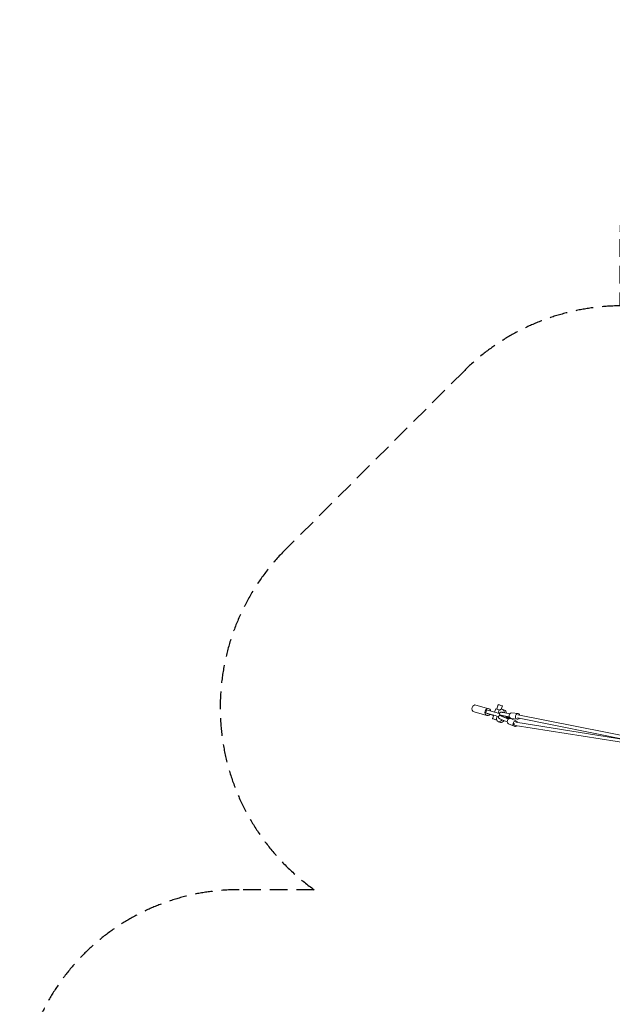
# Model space of a CAD drawing. Units: millimetres. Extents: x -7630 to 11254, y -7630 to 8243.
# Drawn here: x -7630 to -3392, y 1200 to 8243 of the extents above; entities that cross this region are included whole.
import ezdxf

# ---------------------------------------------------------------- set-up
doc = ezdxf.new("R2010")
doc.units = ezdxf.units.MM
doc.header["$LTSCALE"] = 20
doc.linetypes.add('HIDDEN', pattern=[9.525, 6.35, -3.175])
doc.layers.add('2d', color=230, linetype='Continuous')
doc.layers.add('EN-Safetyzone', color=93, linetype='HIDDEN')

msp = doc.modelspace()

# ---------------------------------------------------------------- linework, layer by layer
at = {"layer": '2d', "linetype": 'Continuous', "lineweight": 0}
for p, q in [((-4274.7, 3314.6), (-4367.5, 3340.5)), ((-4226, 3313.9), (-4233.7, 3289.8)), ((-4219, 3312.1), (-4208.8, 3343.9)), ((-4185.9, 3310.1), (-4178.2, 3334.1)), ((-4288.4, 3265.5), (-4381.2, 3291.4)), ((-4291, 3305.6), (-4297.7, 3284.6)), ((-4291.5, 3283.2), (-4248.7, 3271.3)), ((-4242, 3292.2), (-4284.8, 3304.1)), ((-4284.4, 3279.4), (-4281.4, 3278.6)), ((-4240.6, 3268.1), (-4248.6, 3243.3)), ((-4214.8, 3260.4), (-4222.7, 3235.6)), ((-4200.1, 3306.2), (-4207.9, 3281.8)), ((-4201.2, 3245.1), (-4201.3, 3244.9)), ((-4200.1, 3306.2), (-4196.3, 3305.1)), ((-4193.6, 3265.5), (-4193.8, 3264.9)), ((-4192.6, 3268.4), (-4192.8, 3267.9)), ((-4134.8, 3240.4), (-4179.5, 3258.8)), ((-4177.7, 3309.7), (-4162.3, 3304.5)), ((-4129, 3257), (-4177, 3266.6)), ((-4173.4, 3256.9), (-4142.2, 3244.2)), ((-4125.2, 3278), (-4171.6, 3287.2)), ((-4124.8, 3278.5), (-4171.4, 3287.7)), ((-4138, 3257.3), (-4171.1, 3264.1)), ((-4142.2, 3244.2), (-4135.2, 3241.8)), ((-4135.2, 3241.8), (-4140.3, 3245.7)), ((-4131, 3255), (-4138, 3257.3)), ((-4138, 3252.9), (-4131, 3255)), ((-4137.2, 3255.9), (-4135.4, 3256.5)), ((-4127.8, 3249.9), (-4125.6, 3250.4)), ((-4117.7, 3243.3), (-4077.3, 3224.8)), ((-4115.7, 3244.7), (-4071.1, 3239.5)), ((-4111.1, 3284.5), (-4066.4, 3279.2)), ((-4070.7, 3248), (-3266.4, 3087.7)), ((-4067.4, 3270.8), (-4067.3, 3270.8)), ((-4066.7, 3270.7), (-3077.2, 3073.5)), ((-4218.8, 3234.6), (-4222.7, 3235.6)), ((-4207.4, 3221.6), (-4192, 3216.5)), ((-4143.1, 3220.1), (-4187.2, 3238.2)), ((-4134.3, 3207), (-4093.9, 3188.4)), ((-4090.4, 3196.2), (-4090, 3196)), ((-4087.9, 3195.3), (-3077.5, 3034.3)), ((-4082.8, 3217.8), (-3198.2, 3076.9))]:
    msp.add_line(p, q, dxfattribs=at)
for centre, major_axis, ratio, start_param, end_param in [((-4374.3, 3316), (-6.9, -24.6), 0.832597, -1.615186, 0), ((-4374.3, 3316), (6.9, 24.6), 0.832597, 0, 1.526407), ((-4281.5, 3290.1), (6.9, 24.6), 0.832597, -1.049729, 1.526407), ((-4281.5, 3290.1), (-6.9, -24.6), 0.832597, -1.615186, 1.092947), ((-4254.4, 3293.9), (-36.6, 11.7), 0.024578, -0.586562, 0), ((-4281.5, 3290), (-3, -10.6), 0.832597, -0.232371, 0), ((-4226.3, 3236.2), (-22.2, 7.1), 0.024578, -1.72863, 1.952204), ((-4211.7, 3282), (-36.6, 11.7), 0.024578, -1.902124, -0.586562), ((-4159.9, 3259.1), (-32.9, 8.8), 0.09705, -0.997483, 0.691973), ((-4154.3, 3280.3), (-32.9, 8.8), 0.09705, -0.997483, -0.072951), ((-4161.7, 3253.6), (-21.6, 8.1), 0.048081, -0.549996, 1.018777), ((-4159.9, 3259.1), (-22.3, 6), 0.09705, -1.021162, 0.547611), ((-4161.7, 3253.6), (21.6, -8.1), 0.048081, 0.155483, 1.179049), ((-4159.9, 3259.1), (32.9, -8.8), 0.09705, -1.310898, -0.181547), ((-4159.9, 3259.1), (22.3, -6), 0.09705, -1.180593, -0.157868), ((-4159.1, 3262.1), (22.3, -6), 0.09705, -1.178668, -0.157868)]:
    msp.add_ellipse(centre, major_axis=major_axis, ratio=ratio, start_param=start_param, end_param=end_param, dxfattribs=at)
at = {"layer": '2d', "linetype": 'Continuous', "lineweight": 0, "extrusion": (4.26617e-16, -6.48473e-17, -1)}
for centre, major_axis, end_param in [((-4203.8, 3306.8), (-22.2, 7.1), 1.72863), ((-4193.5, 3339), (-15.3, 4.9), 0.586562)]:
    msp.add_ellipse(centre, major_axis=major_axis, ratio=0.024578, start_param=0, end_param=end_param, dxfattribs=at)
at = {"layer": '2d', "linetype": 'Continuous', "lineweight": 0, "extrusion": (8.18103e-17, -1.25135e-15, -1)}
msp.add_ellipse((-4193.5, 3339), major_axis=(15.3, -4.9), ratio=0.024578, start_param=-2.555031, end_param=0, dxfattribs=at)
at = {"layer": '2d', "linetype": 'Continuous', "lineweight": 0, "extrusion": (4.58412e-16, 2.19257e-17, -1)}
msp.add_ellipse((-4192.6, 3265.7), major_axis=(14.9, 44), ratio=0.553333, start_param=-0.677373, end_param=0.906955, dxfattribs=at)
at = {"layer": '2d', "linetype": 'Continuous', "lineweight": 0, "extrusion": (1.11075e-15, 1.93404e-15, -1)}
msp.add_ellipse((-4261.1, 3273), major_axis=(-36.6, 11.7), ratio=0.024578, start_param=-0.985223, end_param=0.586562, dxfattribs=at)
at = {"layer": '2d', "linetype": 'Continuous', "lineweight": 0, "extrusion": (-1.9905e-16, -2.16387e-15, -1)}
msp.add_ellipse((-4261.1, 3273), major_axis=(-36.6, 11.7), ratio=0.024578, start_param=-2.148924, end_param=-0.985223, dxfattribs=at)
at = {"layer": '2d', "linetype": 'Continuous', "lineweight": 0, "extrusion": (1.05208e-16, -1.04496e-15, -1)}
msp.add_ellipse((-4218.4, 3261), major_axis=(36.6, -11.7), ratio=0.024578, start_param=-2.555031, end_param=-1.245069, dxfattribs=at)
at = {"layer": '2d', "linetype": 'Continuous', "lineweight": 0, "extrusion": (2.50977e-16, -5.9026e-16, -1)}
for centre, end_param in [((-4169.4, 3233), 0), ((-4161.7, 3253.6), 0.694358)]:
    msp.add_ellipse(centre, major_axis=(-31.8, 11.9), ratio=0.048081, start_param=-0.995098, end_param=end_param, dxfattribs=at)
at = {"layer": '2d', "linetype": 'Continuous', "lineweight": 0, "extrusion": (4.95266e-16, -1.09269e-17, -1)}
msp.add_ellipse((-4192.6, 3265.7), major_axis=(-14.9, -44), ratio=0.553333, start_param=-1.69958, end_param=-1.518171, dxfattribs=at)
at = {"layer": '2d', "linetype": 'Continuous', "lineweight": 0, "extrusion": (5.08456e-16, -2.06348e-17, -1)}
msp.add_ellipse((-4177.2, 3260.5), major_axis=(14.9, 44), ratio=0.553333, start_param=0, end_param=0.851342, dxfattribs=at)
at = {"layer": '2d', "linetype": 'Continuous', "lineweight": 0, "extrusion": (4.92281e-16, -4.87726e-18, -1)}
msp.add_ellipse((-4177.2, 3260.5), major_axis=(-14.9, -44), ratio=0.553333, start_param=-1.73298, end_param=-1.496613, dxfattribs=at)
at = {"layer": '2d', "linetype": 'Continuous', "lineweight": 0, "extrusion": (1.90287e-17, -1.12439e-15, -1)}
msp.add_ellipse((-4161.7, 3253.6), major_axis=(31.8, -11.9), ratio=0.048081, start_param=-1.309007, end_param=-0.309759, dxfattribs=at)
at = {"layer": '2d', "linetype": 'Continuous', "lineweight": 0, "extrusion": (4.56684e-16, -4.28331e-18, -1)}
msp.add_ellipse((-4126, 3225.1), major_axis=(-8.3, -18.2), ratio=0.831571, start_param=0, end_param=3.141593, dxfattribs=at)
at = {"layer": '2d', "linetype": 'Continuous', "lineweight": 0, "extrusion": (4.39961e-16, 8.64696e-19, -1)}
msp.add_ellipse((-4113.4, 3264.6), major_axis=(-2.3, -19.9), ratio=0.827287, start_param=0, end_param=3.141593, dxfattribs=at)
at = {"layer": '2d', "linetype": 'Continuous', "lineweight": 0, "extrusion": (4.12696e-16, 2.59815e-17, -1)}
msp.add_ellipse((-4068.8, 3259.4), major_axis=(-2.3, -19.9), ratio=0.827287, start_param=-0.891235, end_param=4.165323, dxfattribs=at)
at = {"layer": '2d', "linetype": 'Continuous', "lineweight": 0, "extrusion": (4.14098e-16, 5.76021e-18, -1)}
msp.add_ellipse((-4068.8, 3259.4), major_axis=(-1.8, -11.4), ratio=0.827449, start_param=3.108479, end_param=3.174706, dxfattribs=at)
at = {"layer": '2d', "linetype": 'Continuous', "lineweight": 0, "extrusion": (4.0507e-16, 7.51687e-17, -1)}
msp.add_ellipse((-4192.6, 3265.7), major_axis=(-14.9, -44), ratio=0.553333, start_param=-1.006557, end_param=0.618351, dxfattribs=at)
at = {"layer": '2d', "linetype": 'Continuous', "lineweight": 0, "extrusion": (4.10108e-16, 7.11647e-17, -1)}
msp.add_ellipse((-4177.2, 3260.5), major_axis=(-14.9, -44), ratio=0.553333, start_param=-0.980418, end_param=0, dxfattribs=at)
at = {"layer": '2d', "linetype": 'Continuous', "lineweight": 0, "extrusion": (4.06239e-16, 1.43066e-17, -1)}
msp.add_ellipse((-4085.6, 3206.6), major_axis=(-8.3, -18.2), ratio=0.831571, start_param=-1.17788, end_param=3.864172, dxfattribs=at)
at = {"layer": '2d', "linetype": 'Continuous', "lineweight": 0, "extrusion": (4.23779e-16, 7.68223e-18, -1)}
msp.add_ellipse((-4085.6, 3206.6), major_axis=(-3.3, -11), ratio=0.829695, start_param=-0.11293, end_param=1.615034, dxfattribs=at)
at = {"layer": '2d', "linetype": 'Continuous', "lineweight": 0}
for points, knots in [([(-4197, 3243), (-4197.1, 3243), (-4197.1, 3243), (-4198, 3243.5), (-4198.9, 3243.9), (-4200.5, 3244.7), (-4201.2, 3245.1), (-4202.5, 3246.1), (-4202.9, 3246.3), (-4203.8, 3247.2), (-4204.4, 3247.8), (-4205.3, 3249), (-4205.7, 3249.7), (-4206.4, 3251.2), (-4206.7, 3252), (-4207, 3253.9), (-4207, 3254.8), (-4206.8, 3256.7), (-4206.6, 3257.6), (-4206, 3259.4), (-4205.5, 3260.3), (-4204.4, 3261.8), (-4203.7, 3262.5), (-4202.2, 3263.7), (-4201.3, 3264.2), (-4199.6, 3264.9), (-4198.7, 3265.2), (-4197.1, 3265.4), (-4196.4, 3265.4), (-4195.3, 3265.4), (-4194.9, 3265.4), (-4194.2, 3265.3), (-4193.9, 3265.2), (-4193.7, 3265.2)], [15.79227, 15.79227, 15.79227, 15.79227, 15.969093, 15.969093, 21.57788, 21.57788, 28.037237, 28.037237, 30.330059, 30.330059, 33.18145, 33.18145, 35.591237, 35.591237, 38.315977, 38.315977, 41.216246, 41.216246, 44.044142, 44.044142, 46.987585, 46.987585, 49.929394, 49.929394, 52.868142, 52.868142, 55.760977, 55.760977, 58.412245, 58.412245, 60.840402, 60.840402, 62.520389, 62.520389, 62.520389, 62.520389]), ([(-4192.8, 3267.7), (-4192.8, 3267.7), (-4192.9, 3267.7), (-4194, 3268.4), (-4195.2, 3269.2), (-4197.2, 3271.3), (-4197.9, 3272.3), (-4198.8, 3274.2), (-4199.1, 3275.1), (-4199.5, 3276.9), (-4199.5, 3277.9), (-4199.4, 3279.6), (-4199.3, 3280.3), (-4198.9, 3281.9), (-4198.5, 3282.8), (-4197.5, 3284.5), (-4196.9, 3285.3), (-4195.5, 3286.6), (-4194.8, 3287.1), (-4193.2, 3288), (-4192.4, 3288.4), (-4191, 3288.8), (-4190.3, 3289), (-4189, 3289.2), (-4188.3, 3289.2), (-4186.9, 3289.3), (-4186, 3289.3), (-4183.9, 3289.2), (-4182.5, 3289), (-4179.6, 3288.6), (-4178, 3288.4), (-4174.9, 3287.9), (-4173.3, 3287.6), (-4171.6, 3287.2)], [22.429661, 22.429661, 22.429661, 22.429661, 22.743445, 22.743445, 29.950338, 29.950338, 34.145405, 34.145405, 37.126521, 37.126521, 40.172794, 40.172794, 42.32798, 42.32798, 45.402893, 45.402893, 48.465653, 48.465653, 51.528607, 51.528607, 54.557808, 54.557808, 57.563128, 57.563128, 60.92344, 60.92344, 65.637566, 65.637566, 72.711492, 72.711492, 79.26477, 79.26477, 85.235919, 85.235919, 85.235919, 85.235919]), ([(-4125.4, 3250.3), (-4125.5, 3250.2), (-4125.6, 3250.2), (-4126, 3250.2), (-4126.3, 3250.2), (-4126.6, 3250.2)], [3.001384, 3.001384, 3.001384, 3.001384, 3.369859, 3.369859, 5.049528, 5.049528, 5.049528, 5.049528])]:
    msp.add_open_spline(points, degree=3, knots=knots, dxfattribs=at)
at = {"layer": 'EN-Safetyzone'}
msp.add_lwpolyline([(5727.6, 4454.8), (4454.8, 5727.6, 0.196509), (3338.2, 6196.1), (3338.2, 6673.5, 0.414214), (1768.4, 8243.3), (-1768.5, 8243.3, 0.414214), (-3338.3, 6673.5), (-3338.3, 6196.1, 0.196491), (-4454.8, 5727.6), (-5727.6, 4454.8, 0.463942), (-5524.1, 2019.9), (-6059.9, 2019.9, 0.414214), (-7629.7, 450.1)], format="xyb", dxfattribs=at)

doc.saveas('drawing.dxf')
